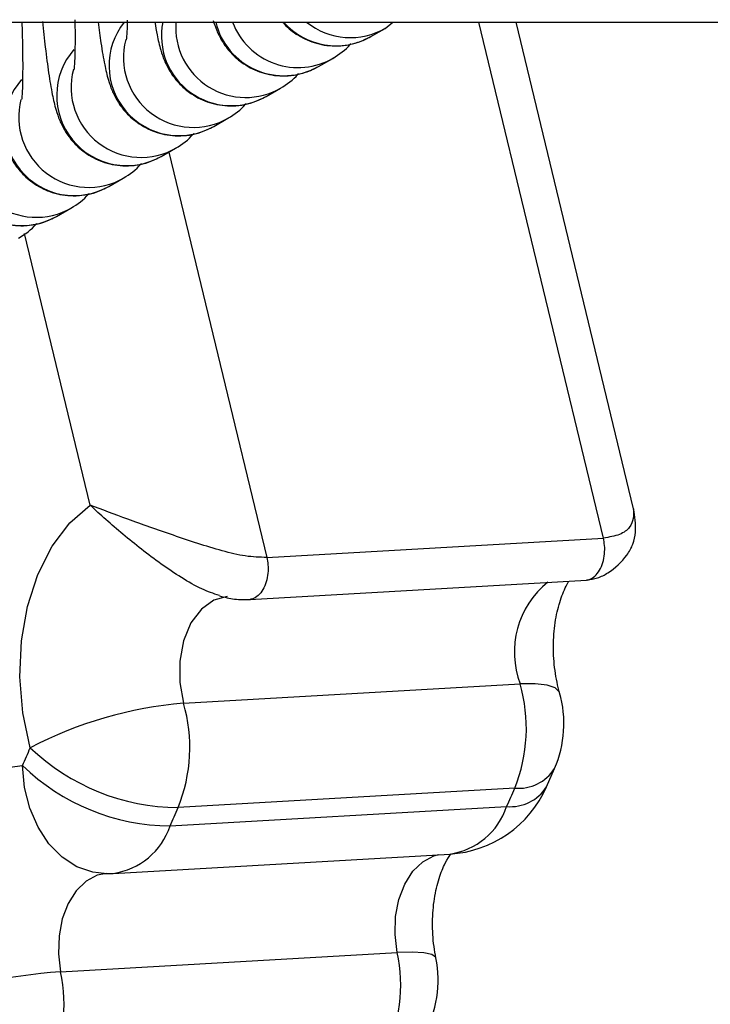
# Model space of a CAD drawing. Units: millimetres. Extents: x -0.5 to 13.6, y 0.5 to 14.9.
# Drawn here: x 8.1 to 8.1, y 4.6 to 4.6 of the extents above; entities that cross this region are included whole.
import ezdxf

# ---------------------------------------------------------------- set-up
doc = ezdxf.new("R2010")
doc.units = ezdxf.units.MM

# ---------------------------------------------------------------- blocks, each defined once
blk = doc.blocks.new('K086A_')
at = {"color": 7, "linetype": 'Continuous', "lineweight": 25}
for p, q in [((5.893816119658577, 4.632545630678372), (8.536601621077562, 4.632545630678372)), ((8.083774402549562, 4.631904277281841), (8.084408920594097, 4.632267232047774)), ((8.084408920594097, 4.632267232047774), (8.084755227048145, 4.632545630678372)), ((8.09407836975809, 4.609708007099719), (8.088565696527649, 4.632545630678372)), ((8.095419933558542, 4.611000634846071), (8.09021928203877, 4.632545630678372)), ((8.08145597123369, 4.630578096406929), (8.082090489278226, 4.630941051172861)), ((8.07913753991782, 4.629251915532471), (8.079772057962355, 4.629614870297949)), ((8.07681910860195, 4.627925734657559), (8.077453626646484, 4.628288689423492)), ((8.074500677286078, 4.626599553783102), (8.075135195330613, 4.62696250854858)), ((8.074840414858254, 4.626793889266331), (8.079171544287629, 4.608851105530242)), ((8.072182245971117, 4.62527337290819), (8.072816764014743, 4.625636327674123)), ((8.069863814655246, 4.623947192033732), (8.070498332699781, 4.62431014679921)), ((8.071344665900352, 4.611164588074438), (8.06844097632732, 4.623193846237221)), ((8.079171544287629, 4.608851105530242), (8.09407836975809, 4.609708007099719)), ((8.078427744281935, 4.606986042198763), (8.093334569752397, 4.60784294376824)), ((8.075484583345524, 4.602396920410023), (8.090391408815986, 4.6032538219795)), ((8.09156302885388, 4.598699797738639), (8.091917966447209, 4.599512269774799)), ((8.090151781093692, 4.598640797555412), (8.07524495562232, 4.597783895985934)), ((8.074889204383208, 4.59696956117002), (8.08979602985367, 4.597826462739498)), ((8.07236749869865, 4.594866930716101), (8.087274324170021, 4.595723832285579)), ((8.07004060509301, 4.59051030159187), (8.08494743056347, 4.591367203161347))]:
    blk.add_line(p, q, dxfattribs=at)
at = {"color": 7, "linetype": 'Continuous', "lineweight": 25, "flags": 128}
for points in [[(8.068696422097883, 4.60042863902779), (8.068368271838363, 4.601973076309854), (8.06823653027389, 4.60356854349245), (8.068305874242679, 4.605158401329639), (8.068573842027245, 4.606686209707981), (8.069030920745018, 4.608097731274732), (8.069660884054638, 4.609342856872239), (8.070441368195343, 4.610377384416346), (8.071344665900352, 4.611164588074438)], [(8.077420489466231, 4.607118619235074), (8.076832402976134, 4.606965577990898), (8.076272980996901, 4.606566013294717), (8.075812894049005, 4.605950764964994), (8.075485880543265, 4.605164949475487), (8.075315920547137, 4.604266191076725), (8.075315477313989, 4.603320396180855), (8.075484583345524, 4.602396920410023)], [(8.092142978550537, 4.602854274601917), (8.092129908786074, 4.602891551102651), (8.091945907763357, 4.603077227494644), (8.091584518223708, 4.603202282926098), (8.091059628164867, 4.603261911586536), (8.090391408815986, 4.6032538219795)], [(8.063125038044046, 4.589071748170475), (8.062903244786167, 4.590779494653155), (8.06291456764141, 4.5925026756561), (8.063158538843009, 4.594170103606096), (8.063625079520744, 4.595712894183428), (8.064294916076715, 4.59706731205349), (8.065140376407935, 4.598177403882595), (8.066126533093875, 4.598997309865602), (8.067212646303442, 4.599493158275685), (8.068353846830387, 4.59964446476058)], [(8.071975396415137, 4.594859796070317), (8.07146442665201, 4.594917955758113), (8.07075888669554, 4.595162008039345), (8.070104137642584, 4.595586551180325), (8.069525341130639, 4.596175270226261), (8.069044739985866, 4.596905541033969), (8.068680803439957, 4.597749299706514), (8.068447517370469, 4.59867412107112), (8.068353846830387, 4.59964446476058)], [(8.08494743056347, 4.591367203161347), (8.084851402863233, 4.592159342051012), (8.084876995281984, 4.592954870647439), (8.085022870944368, 4.593712232801202), (8.085281409721784, 4.594391866068484), (8.085639106282752, 4.594958268341337), (8.086077275577946, 4.595381852376953), (8.086573028889898, 4.595640491350672), (8.086790303569824, 4.595696008922708)], [(8.072071945719681, 4.59486156281789), (8.071666203418527, 4.594783589781194), (8.071170450106575, 4.594524950807475), (8.07073228081138, 4.594101366771859), (8.070374584250413, 4.593534964499007), (8.070116045473906, 4.592855331231725), (8.069970169811523, 4.592097969077962), (8.069944577392771, 4.591302440481535), (8.07004060509301, 4.59051030159187)], [(8.086661078115167, 4.591125426867414), (8.086648614238793, 4.591160086011563), (8.086480457761564, 4.591279883935179), (8.086130841781806, 4.591355987247674), (8.085613201845472, 4.591385471342413), (8.08494743056347, 4.591367203161347)]]:
    blk.add_lwpolyline(points, dxfattribs=at)
at = {"color": 7, "linetype": 'Continuous', "lineweight": 25}
for centre, radius, start, end in [((8.075285403933076, 4.630620634846103), 0.003100763944033551, 141.6244417886021, 299.6447980265966), ((8.07760400535265, 4.631946576094172), 0.003100471545752789, 168.8595892936477, 299.6442563133364), ((8.078238486746368, 4.632309210090874), 0.003100119620760004, 175.6262763482775, 300.4244580556349), ((8.07992173396654, 4.633269364038618), 0.003097871116570452, 193.5104561331503, 299.686590304458), ((8.080556311196442, 4.63363156128414), 0.003097125592620541, 200.5255663309567, 300.47001636567), ((8.08224051113778, 4.634591709748541), 0.003094368453439389, 221.3934958568, 299.7161962317775), ((8.082875207003081, 4.634953375110648), 0.003093126651878567, 231.1159259322981, 300.5036206028659), ((8.075919972982074, 4.630983428605099), 0.003100505767878812, 165.2313937434357, 300.4220343527085), ((8.072966910414134, 4.629294351684415), 0.003100705814634759, 138.8363199321855, 299.6467318633381), ((8.073601541666203, 4.629657247730641), 0.003100505767880946, 165.2313937434282, 300.4220343526835), ((8.070648479098264, 4.627968170809503), 0.003100705814637591, 138.8363199147825, 299.6467318821151), ((8.071283110350333, 4.628331066855729), 0.003100505767881867, 165.2313937434366, 300.4220343526752), ((8.068330047782393, 4.626641989935045), 0.00310070581463781, 138.8363199147825, 299.6467318821151), ((8.068964679034462, 4.627004885981272), 0.003100505767882378, 165.2313937434366, 300.4220343526669), ((8.094128442225365, 4.604656008505366), 0.003991434046957146, 128.9343691214282, 200.566784316409), ((8.083587540669424, 4.601294519008455), 0.007080359446699775, 337.988023992784, 16.06475933972046), ((8.087329953936415, 4.60149976598975), 0.005000000000000417, 336.5780631192927, 15.7457662487029), ((8.07694548776929, 4.584669024657408), 0.01778798835050027, 94.7109342250923, 117.6289399628378), ((8.068680715198052, 4.600437617438523), 0.007080359446724646, 337.9880239961988, 16.06475934325737), ((7.941555348100547, 4.655504718036148), 0.1385576673307023, 336.2244218132733, 336.5782834238451), ((8.075298092658368, 4.607345107715695), 0.009561359385058315, 226.3340108764534, 269.6815783769899), ((8.07495149654208, 4.606442839158511), 0.009473482789557596, 225.8584499894465, 269.6232532851068), ((8.090326272566227, 4.600512633451011), 0.00187995130104562, 264.6743110895486, 327.8510494759379), ((8.086987378668919, 4.60071559172254), 0.00499999999999984, 273.2899608398114, 336.2242007746293), ((8.089966813096208, 4.599704864322824), 0.001886149364234989, 264.8049823136414, 327.8305739595518), ((7.958120665950656, 4.655835187223396), 0.1438868082041999, 336.2244218132273, 336.578283424354), ((7.943213840254639, 4.654978285752144), 0.1438868084505444, 336.2244218136433, 336.5782834239999), ((8.086837556363417, 4.598811120895128), 0.003118030961484183, 278.052364724018, 341.5911944810499), ((8.071930730892955, 4.597954219325651), 0.003118030961495398, 278.052364706255, 341.5911944810497), ((8.072080553198457, 4.599858690153063), 0.004999999999999932, 268.794903175252, 270), ((8.072080553198457, 4.599858690153063), 0.004999999999999661, 270, 273.2899608294134), ((8.078295144606482, 4.589925304422898), 0.006806759906972087, 333.1133382901424, 12.22981277915473), ((8.081758569882577, 4.590142875132436), 0.004999999999999556, 331.0491891911709, 11.33703768448822), ((8.071979225797104, 4.563848856368416), 0.02673183330094958, 94.15880111852492, 109.3430000997149), ((8.063388319135111, 4.589068402853421), 0.006806759906961227, 333.1133382935657, 12.22981277915911)]:
    blk.add_arc(centre, radius, start, end, dxfattribs=at)
for points, knots in [([(8.069241760187861, 4.632571212159085), (8.069281549696125, 4.632181841987652), (8.06936792610507, 4.631336584068116), (8.069510713916525, 4.6302501377643), (8.069658257670408, 4.629366927368913), (8.069797727026735, 4.628758135291967), (8.069972833827915, 4.628233200882981), (8.070220029646617, 4.627723358968773), (8.070616139639451, 4.627180479320735), (8.071206042543263, 4.626669113760975), (8.071994108763857, 4.626287319950073), (8.072941255982396, 4.626135762610168), (8.073818690936815, 4.626261287634655), (8.074313707709944, 4.626506816621053), (8.074500677286078, 4.626599553783102)], [0, 0, 0, 0, 0.1101394867667177, 0.2390945179826593, 0.3733055990664396, 0.4813947757517509, 0.5443117451338093, 0.5980213445282148, 0.654609282882856, 0.7189493938835011, 0.7901395435575738, 0.8656445986716274, 0.9492534922382615, 1, 1, 1, 1]), ([(8.070669913098964, 4.632651705312831), (8.070672951931765, 4.632494269152424), (8.070683614799446, 4.631941846151925), (8.070674794616234, 4.631254946195234), (8.070656325322698, 4.630691185713907), (8.07062989557674, 4.630423828855122), (8.070632454119941, 4.630440091517606), (8.070633143557853, 4.630444473738201)], [0, 0, 0, 0, 0.1272127639300588, 0.4463730350821976, 0.7107944458237647, 0.9220691848091008, 1, 1, 1, 1]), ([(8.072990980180503, 4.632628627347707), (8.072990883572157, 4.632609958090846), (8.072989428473402, 4.632328766846761), (8.07297360920732, 4.632031550555688), (8.07294840724283, 4.631749016483148), (8.072950902490657, 4.631766061558913), (8.072951574873724, 4.631770654612659)], [0, 0, 0, 0, 0.03284994061679526, 0.4947768323802171, 0.8638599683256938, 1, 1, 1, 1]), ([(8.076795681274444, 4.632623253641007), (8.076841508139506, 4.632479669949838), (8.076926455493076, 4.632213514834596), (8.077175764657323, 4.631701434406544), (8.077571294746331, 4.631159169008036), (8.078161380248485, 4.630647610035133), (8.07894938969751, 4.630265876359111), (8.079896553975441, 4.630114300949366), (8.080773984295984, 4.630239830882395), (8.081269001495667, 4.630485359416319), (8.08145597123369, 4.630578096406929)], [0, 0, 0, 0, 0.1213195826811622, 0.2248850634806839, 0.3340006984738065, 0.4580644525440054, 0.5953367867694812, 0.7409293330526673, 0.9021480976492706, 0.9999999999999999, 0.9999999999999999, 0.9999999999999999, 0.9999999999999999]), ([(8.068323022115901, 4.632525112740744), (8.068328809216137, 4.632363179403249), (8.068350777596816, 4.631748465151098), (8.068362717526025, 4.630840248032904), (8.068357435684657, 4.629921527491), (8.068337682257361, 4.629366433998506), (8.068311479089271, 4.629097547902141), (8.068314025951832, 4.629113889399626), (8.068314712241982, 4.629118292863289)], [0, 0, 0, 0, 0.08849703100680763, 0.3359430929508425, 0.5787749925883799, 0.7799590348359329, 0.9407066304813135, 0.9999999999999999, 0.9999999999999999, 0.9999999999999999, 0.9999999999999999]), ([(8.071708593261274, 4.632545630678372), (8.071748096592483, 4.632227839560322), (8.071838332763246, 4.631501919681135), (8.071976814919463, 4.6306969664736), (8.072116141526958, 4.630083801012255), (8.072291268025975, 4.629559470040725), (8.07253846020306, 4.629049516558801), (8.07293457119452, 4.62850666752481), (8.073524473783646, 4.627995292325316), (8.074312540101555, 4.627613501512108), (8.075259687290991, 4.627461943271349), (8.076137122253595, 4.62758746854049), (8.076632139025815, 4.62783299750415), (8.07681910860195, 4.627925734657559)], [0, 0, 0, 0, 0.1207567114835735, 0.2758406149068878, 0.400740074048464, 0.4734420381824372, 0.5355046805374842, 0.6008933078836671, 0.6752397439610327, 0.7575015528041732, 0.8447493313089175, 0.9413612762430611, 1, 1, 1, 1]), ([(8.074215173093062, 4.632545630678372), (8.074246049500498, 4.632353086530905), (8.074319812598542, 4.631893102541902), (8.074434771396437, 4.631412811895437), (8.07460966531492, 4.630885165931225), (8.074856900492914, 4.630375825347777), (8.0752529996855, 4.629832808134118), (8.075842905989912, 4.629321485890408), (8.076630971152763, 4.628939678612618), (8.077578118689626, 4.62878812531951), (8.078455553557642, 4.628913649244417), (8.078950570338048, 4.629159178332223), (8.07913753991782, 4.629251915532471)], [0, 0, 0, 0, 0.1104579758747592, 0.2638818214866749, 0.353187371707915, 0.4294238047909039, 0.5097458072694268, 0.6010713919350926, 0.7021200525654067, 0.809293372540486, 0.927969435877488, 1, 1, 1, 1]), ([(8.079875224794915, 4.632545630678372), (8.07988128558939, 4.632537449792174), (8.080031126770546, 4.632335193540051), (8.080491833970182, 4.63197713620027), (8.081264245489574, 4.631591062327765), (8.082216096786606, 4.631440791102953), (8.083092253853675, 4.631565966747324), (8.083587388464576, 4.631811527951207), (8.083774402549562, 4.631904277281841)], [0, 0, 0, 0, 0.007791196461585163, 0.1926219443413179, 0.3971308953096647, 0.6140353362313011, 0.8542197886199989, 1, 1, 1, 1]), ([(8.066854346586506, 4.631990040528557), (8.066871050056971, 4.631797221403097), (8.066930354364768, 4.631112632856251), (8.067044081721388, 4.630074149538153), (8.06719199573693, 4.62891972556033), (8.067339889074201, 4.628041671622917), (8.067479287336237, 4.627431830893123), (8.067654403948136, 4.626907041177013), (8.067901597952396, 4.626397172510927), (8.068297708442724, 4.625854300203422), (8.068887611190103, 4.625342932332181), (8.0696756774589, 4.624961139240234), (8.070622824662887, 4.624809581684325), (8.071500259621853, 4.624935106767474), (8.071995276394073, 4.625180635748414), (8.072182245971117, 4.62527337290819)], [0, 0, 0, 0, 0.04666228236259389, 0.1656706198692114, 0.286578301083444, 0.4124140319896856, 0.5137579779695217, 0.5727486571642948, 0.6231065459608052, 0.6761631529550408, 0.736488163594817, 0.8032357409574457, 0.8740289550547371, 0.952420293141433, 0.9999999999999999, 0.9999999999999999, 0.9999999999999999, 0.9999999999999999]), ([(8.082090489278226, 4.630941051172861), (8.08237892017608, 4.631124035481911), (8.08268263015928, 4.631316713041791), (8.082880940852402, 4.631587272240516), (8.082890917495416, 4.631600883571785)], [0, 0, 0, 0, 0.9496918555011977, 1, 1, 1, 1]), ([(8.064535915270636, 4.630663859653644), (8.0645526187411, 4.630471040528185), (8.064611923048897, 4.629786451981794), (8.064725650405517, 4.628747968663241), (8.06487356442106, 4.627593544685872), (8.06502145775833, 4.626715490748005), (8.065160856020366, 4.626105650018665), (8.065335972632266, 4.625580860302101), (8.065583166636525, 4.625070991636015), (8.065979277127763, 4.624528119328509), (8.066569179874232, 4.624016751457724), (8.067357246143938, 4.623634958365777), (8.068304393347017, 4.623483400809867), (8.069181828305982, 4.623608925893016), (8.069676845078202, 4.623854454873957), (8.069863814655246, 4.623947192033732)], [0, 0, 0, 0, 0.04666228236259389, 0.1656706198692114, 0.286578301083444, 0.4124140319896856, 0.5137579779695217, 0.5727486571642948, 0.6231065459608052, 0.6761631529550408, 0.736488163594817, 0.8032357409574457, 0.8740289550547371, 0.952420293141433, 0.9999999999999999, 0.9999999999999999, 0.9999999999999999, 0.9999999999999999]), ([(8.079772057962355, 4.629614870297949), (8.080060488860209, 4.629797854607453), (8.080364198844318, 4.629990532167334), (8.08056250953653, 4.630261091366059), (8.080572486179545, 4.630274702697328)], [0, 0, 0, 0, 0.9496918554994245, 1, 1, 1, 1]), ([(8.077453626646484, 4.628288689423492), (8.077742057544338, 4.628471673732541), (8.078045767528447, 4.628664351292421), (8.07824407822066, 4.628934910491147), (8.078254054863674, 4.628948521822416)], [0, 0, 0, 0, 0.9496918554994245, 1, 1, 1, 1]), ([(8.075135195330613, 4.62696250854858), (8.075423626228467, 4.627145492858084), (8.075727336212577, 4.627338170417964), (8.075925646905699, 4.627608729616689), (8.075935623548713, 4.627622340947504)], [0, 0, 0, 0, 0.9496918555005992, 1, 1, 1, 1]), ([(8.072816764014743, 4.625636327674123), (8.073105194912596, 4.625819311983172), (8.073408904896706, 4.626011989543052), (8.073607215589828, 4.626282548741777), (8.073617192232842, 4.626296160073046)], [0, 0, 0, 0, 0.9496918554994245, 1, 1, 1, 1]), ([(8.070498332699781, 4.62431014679921), (8.070786763597635, 4.624493131108714), (8.071090473580835, 4.62468580866814), (8.071288784273957, 4.624956367866865), (8.07129876091697, 4.624969979198134)], [0, 0, 0, 0, 0.9496918554994245, 1, 1, 1, 1]), ([(8.06817990138391, 4.622983965924753), (8.068468332281764, 4.623166950233802), (8.068772042264964, 4.623359627793683), (8.068970352958086, 4.623630186992408), (8.0689803296011, 4.623643798323677)], [0, 0, 0, 0, 0.9496918555005992, 1, 1, 1, 1]), ([(8.079171544287629, 4.608851105530242), (8.078863690991266, 4.608858934169142), (8.078258082091661, 4.6088743346643), (8.076828024694105, 4.609225589413903), (8.07502202188719, 4.609827576516885), (8.072956864122016, 4.610555414862823), (8.071879901959829, 4.610962347763937), (8.071344665900352, 4.611164588074438)], [0, 0, 0, 0, 0.1266164632074399, 0.2490798628501295, 0.5011997596473989, 0.7521028274234675, 1, 1, 1, 1]), ([(8.077069876433807, 4.607163792023378), (8.076813617741418, 4.607250701853239), (8.076258753571192, 4.607438883374265), (8.075389202497018, 4.607946396941109), (8.074197130344356, 4.608753369153213), (8.07273063984324, 4.609900561031985), (8.071808768077272, 4.610741320591181), (8.071344665900352, 4.611164588074438)], [0, 0, 0, 0, 0.1241819940050697, 0.2688850804804558, 0.4142446137403769, 0.7051104498279056, 0.9999999999999999, 0.9999999999999999, 0.9999999999999999, 0.9999999999999999]), ([(8.093358905439555, 4.607847983918212), (8.093513588664091, 4.607873152255955), (8.09384575578245, 4.607927198803075), (8.094485375172763, 4.608263510082246), (8.09504471191961, 4.608782412943377), (8.095414047593504, 4.609432931637706), (8.095550770960681, 4.610163143386465), (8.095472328662463, 4.610665041535661), (8.095419815176893, 4.611001039102369)], [0, 0, 0, 0, 0.09861873972799634, 0.2117741119955794, 0.4739253759016297, 0.6050561072998276, 0.7356033549069814, 1, 1, 1, 1]), ([(8.095419681993217, 4.611000563631727), (8.095419714123846, 4.610716493032918), (8.095419761924159, 4.610293878420883), (8.094846553645066, 4.609827680787724), (8.094336820869312, 4.609748270632984), (8.09407836975809, 4.609708007099719)], [0, 0, 0, 0, 0.5026806238292428, 0.7478428876176535, 1, 1, 1, 1]), ([(8.093333254118289, 4.607854843474136), (8.093373849910886, 4.607859822823023), (8.093503209219516, 4.60787568961748), (8.093706705192044, 4.608016701686914), (8.093917206394718, 4.60827185973428), (8.094065942817206, 4.608616091902398), (8.094138299930119, 4.608996204587832), (8.094143549100618, 4.609369991509332), (8.094099313545694, 4.609599394060545), (8.09407836975809, 4.609708007099719)], [0, 0, 0, 0, 0.07260935831571613, 0.2313711737348208, 0.3967955148452358, 0.562219855959622, 0.7209816713884419, 0.867895851249082, 1, 1, 1, 1]), ([(8.079171544287629, 4.608851105530242), (8.07919248795427, 4.608742493238218), (8.079236723254535, 4.608513092265433), (8.079231476214982, 4.608139292128975), (8.07915911006442, 4.607759235488878), (8.07901040930049, 4.607414782199861), (8.07879977578271, 4.607160444647683), (8.078604050550194, 4.607022227560513), (8.078482899833244, 4.607006440610142), (8.078450405358335, 4.607002206308401)], [0, 0, 0, 0, 0.1340369127166953, 0.2831005363007916, 0.444185133563512, 0.6120297333129231, 0.779874333058567, 0.9409589303125743, 1, 1, 1, 1]), ([(8.092142330393681, 4.602856612642221), (8.0921015994147, 4.603013718542364), (8.091977197445186, 4.603493556830266), (8.091860021693929, 4.604383135014608), (8.091863178825616, 4.60546062900837), (8.092016227121558, 4.606468584355547), (8.092263486906841, 4.607261149624058), (8.092486527045576, 4.607705679344029), (8.092555047682463, 4.607796454736011), (8.092556372627978, 4.607798210009399)], [0, 0, 0, 0, 0.08868644436809724, 0.2708692132851074, 0.4548176660464616, 0.6381003276759953, 0.8184275087861175, 0.9964890341295274, 0.9999999999999999, 0.9999999999999999, 0.9999999999999999, 0.9999999999999999]), ([(8.077077721356755, 4.607150001820877), (8.077299513265853, 4.607093837505793), (8.077757366791257, 4.606977895360863), (8.078215746869528, 4.606986596293403), (8.078452079967274, 4.606991082348735)], [0, 0, 0, 0, 0.4844167327612818, 1, 1, 1, 1]), ([(8.086661008823494, 4.59112577514022), (8.086631088846143, 4.591292775021223), (8.086539441480664, 4.591804309456414), (8.08648906621168, 4.592711194215802), (8.08657254760622, 4.593759380510413), (8.086791197831399, 4.594679345407961), (8.087066879719014, 4.595348597374844), (8.087291961073088, 4.59568455373735), (8.087335242249747, 4.595729458974141), (8.087340588224134, 4.595735005548043)], [0, 0, 0, 0, 0.08710578454368618, 0.2668122163552738, 0.4471741475398273, 0.6252610562462511, 0.8004012945371104, 0.9753461057778984, 1, 1, 1, 1])]:
    blk.add_open_spline(points, degree=3, knots=knots, dxfattribs=at)
blk = doc.blocks.new('K086A')
at = {"layer": 'Defpoints'}
blk.add_blockref('K086A_', (0, 0), dxfattribs=at)

msp = doc.modelspace()

# ---------------------------------------------------------------- block references
msp.add_blockref('K086A', (0, 0))

doc.saveas('drawing.dxf')
